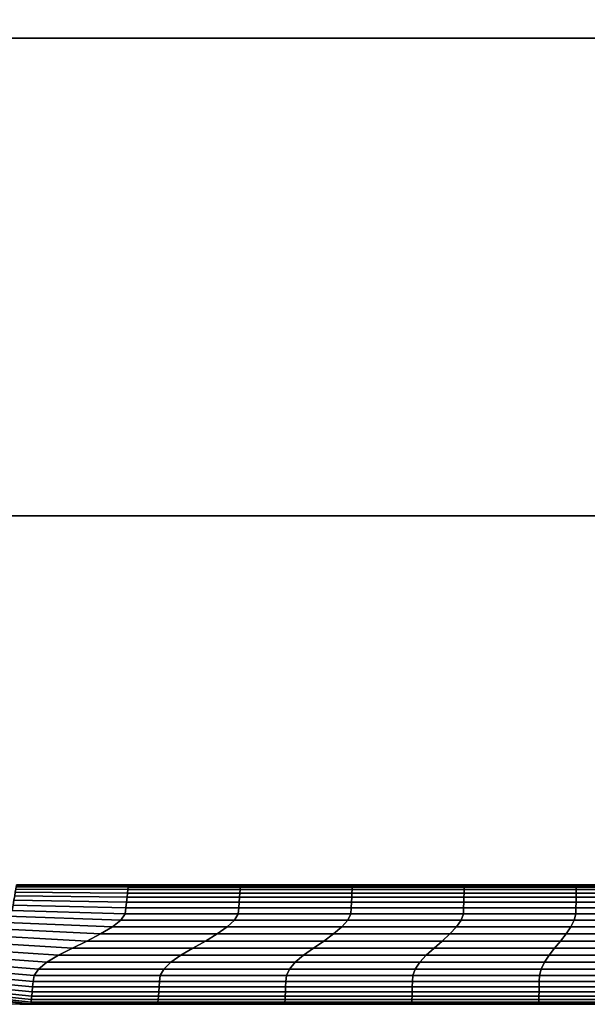
# Model space of a CAD drawing. Extents: x -460 to 0, y -790 to 0.
# Drawn here: x -299 to -251, y -790 to -708 of the extents above; entities that cross this region are included whole.
import ezdxf

# ---------------------------------------------------------------- set-up
doc = ezdxf.new("R2010")
doc.units = 0
doc.header["$MEASUREMENT"] = 0
doc.linetypes.add('CENTER', pattern=[2, 1.25, -0.25, 0.25, -0.25])
doc.layers.get('0').update_dxf_attribs({"linetype": 'CONTINUOUS'})

msp = doc.modelspace()

# ---------------------------------------------------------------- linework, layer by layer
at = {"extrusion": (1, -2.51133e-31, 5.88665e-17)}
msp.add_line((-49.605, -709.549, 701.739), (-409.605, -709.549, 701.739), dxfattribs=at)
at = {"linetype": 'CENTER', "extrusion": (0, -1, 0)}
for p, q in [((-297.216, -709.549, 755.697), (-297.216, -709.549, 784.927)), ((-282.704, -709.549, 755.697), (-282.704, -709.549, 784.927)), ((-269.099, -709.549, 755.697), (-269.099, -709.549, 784.927)), ((-256.401, -709.549, 755.697), (-256.401, -709.549, 784.927)), ((-296.618, -749.549, 631.644), (-296.618, -749.549, 670.959)), ((-282.106, -749.549, 631.644), (-282.106, -749.549, 670.959)), ((-268.501, -749.549, 631.644), (-268.501, -749.549, 670.959)), ((-255.803, -749.549, 631.644), (-255.803, -749.549, 670.959))]:
    msp.add_line(p, q, dxfattribs=at)
at = {"extrusion": (-2.14364e-31, -1, -6.24613e-16)}
for p, q in [((0.395, -749.549, 100), (-459.605, -749.549, 100)), ((-49.605, -749.549, 99.421), (-409.605, -749.549, 99.421))]:
    msp.add_line(p, q, dxfattribs=at)
for p, q in [((0.395, -749.549, 850), (-459.605, -749.549, 850)), ((-49.605, -749.549, 701.739), (-409.605, -749.549, 701.739)), ((-49.605, -749.549, 810.362), (-409.605, -749.549, 810.362)), ((-298.863, -780.473, 534.889), (-158.863, -780.473, 534.889)), ((-298.863, -790.473, 534.889), (-158.863, -790.473, 534.889))]:
    msp.add_line(p, q)
at = {"linetype": 'CENTER', "extrusion": (0, -1, -1.80524e-16)}
msp.add_line((-409.605, -749.549, 600.224), (-49.605, -749.549, 600.224), dxfattribs=at)
at = {"extrusion": (0, 0, -1)}
for p, q in [((-158.863, -780.473, 534.889), (-298.863, -780.473, 534.889)), ((-158.863, -790.473, 534.889), (-298.863, -790.473, 534.889))]:
    msp.add_line(p, q, dxfattribs=at)
msp.add_arc((298.863, -750.473, -534.889), 40, 270, 0, dxfattribs=at)
at = {"linetype": 'CENTER'}
for points in [[(-459.605, -749.549, 850), (-459.605, -134.549, 850), (0.395, -134.549, 850), (0.395, -749.549, 850)], [(-459.605, -749.549, 810.362), (-459.605, -749.549, 850), (0.395, -749.549, 850), (0.395, -749.549, 810.362)], [(-409.605, -749.549, 600.224), (-409.605, -749.549, 701.739), (-49.605, -749.549, 701.739), (-49.605, -749.549, 600.224)]]:
    msp.add_3dface(points, dxfattribs=at)
for points in [[(-409.605, -709.549, 701.739), (-409.605, -709.549, 810.362), (-49.605, -709.549, 810.362), (-49.605, -709.549, 701.739)], [(-409.605, -749.549, 701.739), (-409.605, -709.549, 701.739), (-49.605, -709.549, 701.739), (-49.605, -749.549, 701.739)], [(-409.605, -749.549, 100), (-409.605, -749.549, 99.421), (-49.605, -749.549, 99.421), (-49.605, -749.549, 100)], [(-399.605, -749.549, 109.421), (-399.605, -749.549, 595.792), (-59.605, -749.549, 595.792), (-59.605, -749.549, 109.421)], [(-299.234, -781.077, 528.376), (-289.84, -781.159, 528.376), (-289.81, -780.87, 530.004), (-299.193, -780.822, 530.004)], [(-289.84, -781.159, 541.402), (-299.234, -781.077, 541.402), (-299.193, -780.822, 539.774), (-289.81, -780.87, 539.774)], [(-299.193, -780.822, 530.004), (-289.81, -780.87, 530.004), (-289.786, -780.654, 531.632), (-299.163, -780.632, 531.632)], [(-289.81, -780.87, 539.774), (-299.193, -780.822, 539.774), (-299.163, -780.632, 538.145), (-289.786, -780.654, 538.145)], [(-299.163, -780.632, 531.632), (-289.786, -780.654, 531.632), (-289.772, -780.519, 533.261), (-299.143, -780.513, 533.261)], [(-289.786, -780.654, 538.145), (-299.163, -780.632, 538.145), (-299.143, -780.513, 536.517), (-289.772, -780.519, 536.517)], [(-299.143, -780.513, 533.261), (-289.772, -780.519, 533.261), (-289.767, -780.473, 534.889), (-299.137, -780.471, 534.889)], [(-289.772, -780.519, 536.517), (-299.143, -780.513, 536.517), (-299.137, -780.471, 534.889), (-289.767, -780.473, 534.889)], [(-289.84, -781.159, 528.376), (-280.448, -781.159, 528.376), (-280.426, -780.87, 530.004), (-289.81, -780.87, 530.004)], [(-280.448, -781.159, 541.402), (-289.84, -781.159, 541.402), (-289.81, -780.87, 539.774), (-280.426, -780.87, 539.774)], [(-289.81, -780.87, 530.004), (-280.426, -780.87, 530.004), (-280.41, -780.654, 531.632), (-289.786, -780.654, 531.632)], [(-280.426, -780.87, 539.774), (-289.81, -780.87, 539.774), (-289.786, -780.654, 538.145), (-280.41, -780.654, 538.145)], [(-289.786, -780.654, 531.632), (-280.41, -780.654, 531.632), (-280.401, -780.519, 533.261), (-289.772, -780.519, 533.261)], [(-280.41, -780.654, 538.145), (-289.786, -780.654, 538.145), (-289.772, -780.519, 536.517), (-280.401, -780.519, 536.517)], [(-289.772, -780.519, 533.261), (-280.401, -780.519, 533.261), (-280.397, -780.473, 534.889), (-289.767, -780.473, 534.889)], [(-280.401, -780.519, 536.517), (-289.772, -780.519, 536.517), (-289.767, -780.473, 534.889), (-280.397, -780.473, 534.889)], [(-280.448, -781.159, 528.376), (-271.061, -781.159, 528.376), (-271.047, -780.87, 530.004), (-280.426, -780.87, 530.004)], [(-271.061, -781.159, 541.402), (-280.448, -781.159, 541.402), (-280.426, -780.87, 539.774), (-271.047, -780.87, 539.774)], [(-280.426, -780.87, 530.004), (-271.047, -780.87, 530.004), (-271.036, -780.654, 531.632), (-280.41, -780.654, 531.632)], [(-271.047, -780.87, 539.774), (-280.426, -780.87, 539.774), (-280.41, -780.654, 538.145), (-271.036, -780.654, 538.145)], [(-280.41, -780.654, 531.632), (-271.036, -780.654, 531.632), (-271.029, -780.519, 533.261), (-280.401, -780.519, 533.261)], [(-271.036, -780.654, 538.145), (-280.41, -780.654, 538.145), (-280.401, -780.519, 536.517), (-271.029, -780.519, 536.517)], [(-280.401, -780.519, 533.261), (-271.029, -780.519, 533.261), (-271.027, -780.473, 534.889), (-280.397, -780.473, 534.889)], [(-271.029, -780.519, 536.517), (-280.401, -780.519, 536.517), (-280.397, -780.473, 534.889), (-271.027, -780.473, 534.889)], [(-271.061, -781.159, 528.376), (-261.678, -781.159, 528.376), (-261.67, -780.87, 530.004), (-271.047, -780.87, 530.004)], [(-261.678, -781.159, 541.402), (-271.061, -781.159, 541.402), (-271.047, -780.87, 539.774), (-261.67, -780.87, 539.774)], [(-271.047, -780.87, 530.004), (-261.67, -780.87, 530.004), (-261.663, -780.654, 531.632), (-271.036, -780.654, 531.632)], [(-261.67, -780.87, 539.774), (-271.047, -780.87, 539.774), (-271.036, -780.654, 538.145), (-261.663, -780.654, 538.145)], [(-271.036, -780.654, 531.632), (-261.663, -780.654, 531.632), (-261.659, -780.519, 533.261), (-271.029, -780.519, 533.261)], [(-261.663, -780.654, 538.145), (-271.036, -780.654, 538.145), (-271.029, -780.519, 536.517), (-261.659, -780.519, 536.517)], [(-271.029, -780.519, 533.261), (-261.659, -780.519, 533.261), (-261.657, -780.473, 534.889), (-271.027, -780.473, 534.889)], [(-261.659, -780.519, 536.517), (-271.029, -780.519, 536.517), (-271.027, -780.473, 534.889), (-261.657, -780.473, 534.889)], [(-261.678, -781.159, 528.376), (-252.3, -781.159, 528.376), (-252.295, -780.87, 530.004), (-261.67, -780.87, 530.004)], [(-252.3, -781.159, 541.402), (-261.678, -781.159, 541.402), (-261.67, -780.87, 539.774), (-252.295, -780.87, 539.774)], [(-261.67, -780.87, 530.004), (-252.295, -780.87, 530.004), (-252.291, -780.654, 531.632), (-261.663, -780.654, 531.632)], [(-252.295, -780.87, 539.774), (-261.67, -780.87, 539.774), (-261.663, -780.654, 538.145), (-252.291, -780.654, 538.145)], [(-261.663, -780.654, 531.632), (-252.291, -780.654, 531.632), (-252.288, -780.519, 533.261), (-261.659, -780.519, 533.261)], [(-252.291, -780.654, 538.145), (-261.663, -780.654, 538.145), (-261.659, -780.519, 536.517), (-252.288, -780.519, 536.517)], [(-261.659, -780.519, 533.261), (-252.288, -780.519, 533.261), (-252.287, -780.473, 534.889), (-261.657, -780.473, 534.889)], [(-252.288, -780.519, 536.517), (-261.659, -780.519, 536.517), (-261.657, -780.473, 534.889), (-252.287, -780.473, 534.889)], [(-252.3, -781.159, 528.376), (-242.924, -781.159, 528.376), (-242.921, -780.87, 530.004), (-252.295, -780.87, 530.004)], [(-242.924, -781.159, 541.402), (-252.3, -781.159, 541.402), (-252.295, -780.87, 539.774), (-242.921, -780.87, 539.774)], [(-252.295, -780.87, 530.004), (-242.921, -780.87, 530.004), (-242.919, -780.654, 531.632), (-252.291, -780.654, 531.632)], [(-242.921, -780.87, 539.774), (-252.295, -780.87, 539.774), (-252.291, -780.654, 538.145), (-242.919, -780.654, 538.145)], [(-252.291, -780.654, 531.632), (-242.919, -780.654, 531.632), (-242.918, -780.519, 533.261), (-252.288, -780.519, 533.261)], [(-242.919, -780.654, 538.145), (-252.291, -780.654, 538.145), (-252.288, -780.519, 536.517), (-242.918, -780.519, 536.517)], [(-252.288, -780.519, 533.261), (-242.918, -780.519, 533.261), (-242.917, -780.473, 534.889), (-252.287, -780.473, 534.889)], [(-242.918, -780.519, 536.517), (-252.288, -780.519, 536.517), (-252.287, -780.473, 534.889), (-242.917, -780.473, 534.889)], [(-299.407, -782.161, 523.491), (-289.972, -782.386, 523.491), (-289.922, -781.924, 525.119), (-299.342, -781.753, 525.119)], [(-289.972, -782.386, 546.287), (-299.407, -782.161, 546.287), (-299.342, -781.753, 544.659), (-289.922, -781.924, 544.659)], [(-299.342, -781.753, 525.119), (-289.922, -781.924, 525.119), (-289.878, -781.513, 526.747), (-299.284, -781.39, 526.747)], [(-289.922, -781.924, 544.659), (-299.342, -781.753, 544.659), (-299.284, -781.39, 543.03), (-289.878, -781.513, 543.03)], [(-299.284, -781.39, 526.747), (-289.878, -781.513, 526.747), (-289.84, -781.159, 528.376), (-299.234, -781.077, 528.376)], [(-289.878, -781.513, 543.03), (-299.284, -781.39, 543.03), (-299.234, -781.077, 541.402), (-289.84, -781.159, 541.402)], [(-289.922, -781.924, 525.119), (-280.504, -781.924, 525.119), (-280.474, -781.513, 526.747), (-289.878, -781.513, 526.747)], [(-280.504, -781.924, 544.659), (-289.922, -781.924, 544.659), (-289.878, -781.513, 543.03), (-280.474, -781.513, 543.03)], [(-289.878, -781.513, 526.747), (-280.474, -781.513, 526.747), (-280.448, -781.159, 528.376), (-289.84, -781.159, 528.376)], [(-280.474, -781.513, 543.03), (-289.878, -781.513, 543.03), (-289.84, -781.159, 541.402), (-280.448, -781.159, 541.402)], [(-280.504, -781.924, 525.119), (-271.098, -781.924, 525.119), (-271.078, -781.513, 526.747), (-280.474, -781.513, 526.747)], [(-271.098, -781.924, 544.659), (-280.504, -781.924, 544.659), (-280.474, -781.513, 543.03), (-271.078, -781.513, 543.03)], [(-280.474, -781.513, 526.747), (-271.078, -781.513, 526.747), (-271.061, -781.159, 528.376), (-280.448, -781.159, 528.376)], [(-271.078, -781.513, 543.03), (-280.474, -781.513, 543.03), (-280.448, -781.159, 541.402), (-271.061, -781.159, 541.402)], [(-271.098, -781.924, 525.119), (-261.702, -781.924, 525.119), (-261.689, -781.513, 526.747), (-271.078, -781.513, 526.747)], [(-261.702, -781.924, 544.659), (-271.098, -781.924, 544.659), (-271.078, -781.513, 543.03), (-261.689, -781.513, 543.03)], [(-271.078, -781.513, 526.747), (-261.689, -781.513, 526.747), (-261.678, -781.159, 528.376), (-271.061, -781.159, 528.376)], [(-261.689, -781.513, 543.03), (-271.078, -781.513, 543.03), (-271.061, -781.159, 541.402), (-261.678, -781.159, 541.402)], [(-261.702, -781.924, 525.119), (-252.314, -781.924, 525.119), (-252.306, -781.513, 526.747), (-261.689, -781.513, 526.747)], [(-252.314, -781.924, 544.659), (-261.702, -781.924, 544.659), (-261.689, -781.513, 543.03), (-252.306, -781.513, 543.03)], [(-261.689, -781.513, 526.747), (-252.306, -781.513, 526.747), (-252.3, -781.159, 528.376), (-261.678, -781.159, 528.376)], [(-252.306, -781.513, 543.03), (-261.689, -781.513, 543.03), (-261.678, -781.159, 541.402), (-252.3, -781.159, 541.402)], [(-252.314, -781.924, 525.119), (-242.931, -781.924, 525.119), (-242.927, -781.513, 526.747), (-252.306, -781.513, 526.747)], [(-242.931, -781.924, 544.659), (-252.314, -781.924, 544.659), (-252.306, -781.513, 543.03), (-242.927, -781.513, 543.03)], [(-252.306, -781.513, 526.747), (-242.927, -781.513, 526.747), (-242.924, -781.159, 528.376), (-252.3, -781.159, 528.376)], [(-242.927, -781.513, 543.03), (-252.306, -781.513, 543.03), (-252.3, -781.159, 541.402), (-242.924, -781.159, 541.402)], [(-299.5, -782.606, 521.863), (-290.046, -782.889, 521.863), (-289.972, -782.386, 523.491), (-299.407, -782.161, 523.491)], [(-290.046, -782.889, 547.914), (-299.5, -782.606, 547.914), (-299.407, -782.161, 546.287), (-289.972, -782.386, 546.287)], [(-290.046, -782.889, 521.863), (-280.592, -782.889, 521.863), (-280.538, -782.386, 523.491), (-289.972, -782.386, 523.491)], [(-280.592, -782.889, 547.914), (-290.046, -782.889, 547.914), (-289.972, -782.386, 546.287), (-280.538, -782.386, 546.287)], [(-289.972, -782.386, 523.491), (-280.538, -782.386, 523.491), (-280.504, -781.924, 525.119), (-289.922, -781.924, 525.119)], [(-280.538, -782.386, 546.287), (-289.972, -782.386, 546.287), (-289.922, -781.924, 544.659), (-280.504, -781.924, 544.659)], [(-280.592, -782.889, 521.863), (-271.159, -782.889, 521.863), (-271.121, -782.386, 523.491), (-280.538, -782.386, 523.491)], [(-271.159, -782.889, 547.914), (-280.592, -782.889, 547.914), (-280.538, -782.386, 546.287), (-271.121, -782.386, 546.287)], [(-280.538, -782.386, 523.491), (-271.121, -782.386, 523.491), (-271.098, -781.924, 525.119), (-280.504, -781.924, 525.119)], [(-271.121, -782.386, 546.287), (-280.538, -782.386, 546.287), (-280.504, -781.924, 544.659), (-271.098, -781.924, 544.659)], [(-271.159, -782.889, 521.863), (-261.743, -782.889, 521.863), (-261.716, -782.386, 523.491), (-271.121, -782.386, 523.491)], [(-261.743, -782.889, 547.914), (-271.159, -782.889, 547.914), (-271.121, -782.386, 546.287), (-261.716, -782.386, 546.287)], [(-271.121, -782.386, 523.491), (-261.716, -782.386, 523.491), (-261.702, -781.924, 525.119), (-271.098, -781.924, 525.119)], [(-261.716, -782.386, 546.287), (-271.121, -782.386, 546.287), (-271.098, -781.924, 544.659), (-261.702, -781.924, 544.659)], [(-261.743, -782.889, 521.863), (-252.339, -782.889, 521.863), (-252.322, -782.386, 523.491), (-261.716, -782.386, 523.491)], [(-252.339, -782.889, 547.914), (-261.743, -782.889, 547.914), (-261.716, -782.386, 546.287), (-252.322, -782.386, 546.287)], [(-261.716, -782.386, 523.491), (-252.322, -782.386, 523.491), (-252.314, -781.924, 525.119), (-261.702, -781.924, 525.119)], [(-252.322, -782.386, 546.287), (-261.716, -782.386, 546.287), (-261.702, -781.924, 544.659), (-252.314, -781.924, 544.659)], [(-252.339, -782.889, 521.863), (-242.945, -782.889, 521.863), (-242.935, -782.386, 523.491), (-252.322, -782.386, 523.491)], [(-242.945, -782.889, 547.914), (-252.339, -782.889, 547.914), (-252.322, -782.386, 546.287), (-242.935, -782.386, 546.287)], [(-252.322, -782.386, 523.491), (-242.935, -782.386, 523.491), (-242.931, -781.924, 525.119), (-252.314, -781.924, 525.119)], [(-242.935, -782.386, 546.287), (-252.322, -782.386, 546.287), (-252.314, -781.924, 544.659), (-242.931, -781.924, 544.659)], [(-300.714, -783.58, 518.956), (-291.112, -783.993, 518.956), (-290.408, -783.428, 520.3), (-299.916, -783.081, 520.3)], [(-291.112, -783.993, 550.821), (-300.714, -783.58, 550.821), (-299.916, -783.081, 549.478), (-290.408, -783.428, 549.478)], [(-290.408, -783.428, 549.478), (-299.916, -783.081, 549.478), (-299.5, -782.606, 547.914), (-290.046, -782.889, 547.914)], [(-299.916, -783.081, 520.3), (-290.408, -783.428, 520.3), (-290.046, -782.889, 521.863), (-299.5, -782.606, 521.863)], [(-280.897, -783.428, 549.478), (-290.408, -783.428, 549.478), (-290.046, -782.889, 547.914), (-280.592, -782.889, 547.914)], [(-290.408, -783.428, 520.3), (-280.897, -783.428, 520.3), (-280.592, -782.889, 521.863), (-290.046, -782.889, 521.863)], [(-271.408, -783.428, 549.478), (-280.897, -783.428, 549.478), (-280.592, -782.889, 547.914), (-271.159, -782.889, 547.914)], [(-280.897, -783.428, 520.3), (-271.408, -783.428, 520.3), (-271.159, -782.889, 521.863), (-280.592, -782.889, 521.863)], [(-261.935, -783.428, 549.478), (-271.408, -783.428, 549.478), (-271.159, -782.889, 547.914), (-261.743, -782.889, 547.914)], [(-271.408, -783.428, 520.3), (-261.935, -783.428, 520.3), (-261.743, -782.889, 521.863), (-271.159, -782.889, 521.863)], [(-252.476, -783.428, 549.478), (-261.935, -783.428, 549.478), (-261.743, -782.889, 547.914), (-252.339, -782.889, 547.914)], [(-261.935, -783.428, 520.3), (-252.476, -783.428, 520.3), (-252.339, -782.889, 521.863), (-261.743, -782.889, 521.863)], [(-243.027, -783.428, 549.478), (-252.476, -783.428, 549.478), (-252.339, -782.889, 547.914), (-242.945, -782.889, 547.914)], [(-252.476, -783.428, 520.3), (-243.027, -783.428, 520.3), (-242.945, -782.889, 521.863), (-252.339, -782.889, 521.863)], [(-303.118, -784.622, 517.455), (-293.244, -785.173, 517.455), (-292.09, -784.577, 517.974), (-301.817, -784.096, 517.974)], [(-293.244, -785.173, 552.323), (-303.118, -784.622, 552.323), (-301.817, -784.096, 551.804), (-292.09, -784.577, 551.804)], [(-301.817, -784.096, 517.974), (-292.09, -784.577, 517.974), (-291.112, -783.993, 518.956), (-300.714, -783.58, 518.956)], [(-292.09, -784.577, 551.804), (-301.817, -784.096, 551.804), (-300.714, -783.58, 550.821), (-291.112, -783.993, 550.821)], [(-292.09, -784.577, 517.974), (-282.338, -784.577, 517.974), (-281.499, -783.993, 518.956), (-291.112, -783.993, 518.956)], [(-282.338, -784.577, 551.804), (-292.09, -784.577, 551.804), (-291.112, -783.993, 550.821), (-281.499, -783.993, 550.821)], [(-291.112, -783.993, 518.956), (-281.499, -783.993, 518.956), (-280.897, -783.428, 520.3), (-290.408, -783.428, 520.3)], [(-281.499, -783.993, 550.821), (-291.112, -783.993, 550.821), (-290.408, -783.428, 549.478), (-280.897, -783.428, 549.478)], [(-282.338, -784.577, 517.974), (-272.599, -784.577, 517.974), (-271.904, -783.993, 518.956), (-281.499, -783.993, 518.956)], [(-272.599, -784.577, 551.804), (-282.338, -784.577, 551.804), (-281.499, -783.993, 550.821), (-271.904, -783.993, 550.821)], [(-281.499, -783.993, 518.956), (-271.904, -783.993, 518.956), (-271.408, -783.428, 520.3), (-280.897, -783.428, 520.3)], [(-271.904, -783.993, 550.821), (-281.499, -783.993, 550.821), (-280.897, -783.428, 549.478), (-271.408, -783.428, 549.478)], [(-272.599, -784.577, 517.974), (-262.869, -784.577, 517.974), (-262.324, -783.993, 518.956), (-271.904, -783.993, 518.956)], [(-262.869, -784.577, 551.804), (-272.599, -784.577, 551.804), (-271.904, -783.993, 550.821), (-262.324, -783.993, 550.821)], [(-271.904, -783.993, 518.956), (-262.324, -783.993, 518.956), (-261.935, -783.428, 520.3), (-271.408, -783.428, 520.3)], [(-262.324, -783.993, 550.821), (-271.904, -783.993, 550.821), (-271.408, -783.428, 549.478), (-261.935, -783.428, 549.478)], [(-262.869, -784.577, 517.974), (-253.147, -784.577, 517.974), (-252.755, -783.993, 518.956), (-262.324, -783.993, 518.956)], [(-253.147, -784.577, 551.804), (-262.869, -784.577, 551.804), (-262.324, -783.993, 550.821), (-252.755, -783.993, 550.821)], [(-262.324, -783.993, 518.956), (-252.755, -783.993, 518.956), (-252.476, -783.428, 520.3), (-261.935, -783.428, 520.3)], [(-252.755, -783.993, 550.821), (-262.324, -783.993, 550.821), (-261.935, -783.428, 549.478), (-252.476, -783.428, 549.478)], [(-253.147, -784.577, 517.974), (-243.431, -784.577, 517.974), (-243.195, -783.993, 518.956), (-252.755, -783.993, 518.956)], [(-243.431, -784.577, 551.804), (-253.147, -784.577, 551.804), (-252.755, -783.993, 550.821), (-243.195, -783.993, 550.821)], [(-252.755, -783.993, 518.956), (-243.195, -783.993, 518.956), (-243.027, -783.428, 520.3), (-252.476, -783.428, 520.3)], [(-243.195, -783.993, 550.821), (-252.755, -783.993, 550.821), (-252.476, -783.428, 549.478), (-243.027, -783.428, 549.478)], [(-304.486, -785.152, 517.455), (-294.458, -785.773, 517.455), (-293.244, -785.173, 517.455), (-303.118, -784.622, 517.455)], [(-294.458, -785.773, 552.323), (-304.486, -785.152, 552.323), (-303.118, -784.622, 552.323), (-293.244, -785.173, 552.323)], [(-293.244, -785.173, 517.455), (-283.33, -785.173, 517.455), (-282.338, -784.577, 517.974), (-292.09, -784.577, 517.974)], [(-283.33, -785.173, 552.323), (-293.244, -785.173, 552.323), (-292.09, -784.577, 551.804), (-282.338, -784.577, 551.804)], [(-283.33, -785.173, 517.455), (-273.421, -785.173, 517.455), (-272.599, -784.577, 517.974), (-282.338, -784.577, 517.974)], [(-273.421, -785.173, 552.323), (-283.33, -785.173, 552.323), (-282.338, -784.577, 551.804), (-272.599, -784.577, 551.804)], [(-273.421, -785.173, 517.455), (-263.516, -785.173, 517.455), (-262.869, -784.577, 517.974), (-272.599, -784.577, 517.974)], [(-263.516, -785.173, 552.323), (-273.421, -785.173, 552.323), (-272.599, -784.577, 551.804), (-262.869, -784.577, 551.804)], [(-263.516, -785.173, 517.455), (-253.613, -785.173, 517.455), (-253.147, -784.577, 517.974), (-262.869, -784.577, 517.974)], [(-253.613, -785.173, 552.323), (-263.516, -785.173, 552.323), (-262.869, -784.577, 551.804), (-253.147, -784.577, 551.804)], [(-253.613, -785.173, 517.455), (-243.712, -785.173, 517.455), (-243.431, -784.577, 517.974), (-253.147, -784.577, 517.974)], [(-243.712, -785.173, 552.323), (-253.613, -785.173, 552.323), (-253.147, -784.577, 551.804), (-243.431, -784.577, 551.804)], [(-306.89, -786.194, 518.956), (-296.59, -786.953, 518.956), (-295.612, -786.368, 517.974), (-305.787, -785.678, 517.974)], [(-296.59, -786.953, 550.821), (-306.89, -786.194, 550.821), (-305.787, -785.678, 551.804), (-295.612, -786.368, 551.804)], [(-305.787, -785.678, 517.974), (-295.612, -786.368, 517.974), (-294.458, -785.773, 517.455), (-304.486, -785.152, 517.455)], [(-295.612, -786.368, 551.804), (-305.787, -785.678, 551.804), (-304.486, -785.152, 552.323), (-294.458, -785.773, 552.323)], [(-295.612, -786.368, 517.974), (-285.368, -786.368, 517.974), (-284.375, -785.773, 517.455), (-294.458, -785.773, 517.455)], [(-285.368, -786.368, 551.804), (-295.612, -786.368, 551.804), (-294.458, -785.773, 552.323), (-284.375, -785.773, 552.323)], [(-294.458, -785.773, 517.455), (-284.375, -785.773, 517.455), (-283.33, -785.173, 517.455), (-293.244, -785.173, 517.455)], [(-284.375, -785.773, 552.323), (-294.458, -785.773, 552.323), (-293.244, -785.173, 552.323), (-283.33, -785.173, 552.323)], [(-285.368, -786.368, 517.974), (-275.111, -786.368, 517.974), (-274.288, -785.773, 517.455), (-284.375, -785.773, 517.455)], [(-275.111, -786.368, 551.804), (-285.368, -786.368, 551.804), (-284.375, -785.773, 552.323), (-274.288, -785.773, 552.323)], [(-284.375, -785.773, 517.455), (-274.288, -785.773, 517.455), (-273.421, -785.173, 517.455), (-283.33, -785.173, 517.455)], [(-274.288, -785.773, 552.323), (-284.375, -785.773, 552.323), (-283.33, -785.173, 552.323), (-273.421, -785.173, 552.323)], [(-275.111, -786.368, 517.974), (-264.844, -786.368, 517.974), (-264.197, -785.773, 517.455), (-274.288, -785.773, 517.455)], [(-264.844, -786.368, 551.804), (-275.111, -786.368, 551.804), (-274.288, -785.773, 552.323), (-264.197, -785.773, 552.323)], [(-274.288, -785.773, 517.455), (-264.197, -785.773, 517.455), (-263.516, -785.173, 517.455), (-273.421, -785.173, 517.455)], [(-264.197, -785.773, 552.323), (-274.288, -785.773, 552.323), (-273.421, -785.173, 552.323), (-263.516, -785.173, 552.323)], [(-264.844, -786.368, 517.974), (-254.569, -786.368, 517.974), (-254.104, -785.773, 517.455), (-264.197, -785.773, 517.455)], [(-254.569, -786.368, 551.804), (-264.844, -786.368, 551.804), (-264.197, -785.773, 552.323), (-254.104, -785.773, 552.323)], [(-264.197, -785.773, 517.455), (-254.104, -785.773, 517.455), (-253.613, -785.173, 517.455), (-263.516, -785.173, 517.455)], [(-254.104, -785.773, 552.323), (-264.197, -785.773, 552.323), (-263.516, -785.173, 552.323), (-253.613, -785.173, 552.323)], [(-254.569, -786.368, 517.974), (-244.289, -786.368, 517.974), (-244.008, -785.773, 517.455), (-254.104, -785.773, 517.455)], [(-244.289, -786.368, 551.804), (-254.569, -786.368, 551.804), (-254.104, -785.773, 552.323), (-244.008, -785.773, 552.323)], [(-254.104, -785.773, 517.455), (-244.008, -785.773, 517.455), (-243.712, -785.173, 517.455), (-253.613, -785.173, 517.455)], [(-244.008, -785.773, 552.323), (-254.104, -785.773, 552.323), (-253.613, -785.173, 552.323), (-243.712, -785.173, 552.323)], [(-297.657, -788.056, 547.914), (-308.104, -787.168, 547.914), (-307.688, -786.693, 549.478), (-297.294, -787.518, 549.478)], [(-308.104, -787.168, 521.863), (-297.657, -788.056, 521.863), (-297.294, -787.518, 520.3), (-307.688, -786.693, 520.3)], [(-307.688, -786.693, 520.3), (-297.294, -787.518, 520.3), (-296.59, -786.953, 518.956), (-306.89, -786.194, 518.956)], [(-297.294, -787.518, 549.478), (-307.688, -786.693, 549.478), (-306.89, -786.194, 550.821), (-296.59, -786.953, 550.821)], [(-296.59, -786.953, 518.956), (-286.207, -786.953, 518.956), (-285.368, -786.368, 517.974), (-295.612, -786.368, 517.974)], [(-286.207, -786.953, 550.821), (-296.59, -786.953, 550.821), (-295.612, -786.368, 551.804), (-285.368, -786.368, 551.804)], [(-286.207, -786.953, 518.956), (-275.805, -786.953, 518.956), (-275.111, -786.368, 517.974), (-285.368, -786.368, 517.974)], [(-275.805, -786.953, 550.821), (-286.207, -786.953, 550.821), (-285.368, -786.368, 551.804), (-275.111, -786.368, 551.804)], [(-275.805, -786.953, 518.956), (-265.389, -786.953, 518.956), (-264.844, -786.368, 517.974), (-275.111, -786.368, 517.974)], [(-265.389, -786.953, 550.821), (-275.805, -786.953, 550.821), (-275.111, -786.368, 551.804), (-264.844, -786.368, 551.804)], [(-265.389, -786.953, 518.956), (-254.961, -786.953, 518.956), (-254.569, -786.368, 517.974), (-264.844, -786.368, 517.974)], [(-254.961, -786.953, 550.821), (-265.389, -786.953, 550.821), (-264.844, -786.368, 551.804), (-254.569, -786.368, 551.804)], [(-254.961, -786.953, 518.956), (-244.525, -786.953, 518.956), (-244.289, -786.368, 517.974), (-254.569, -786.368, 517.974)], [(-244.525, -786.953, 550.821), (-254.961, -786.953, 550.821), (-254.569, -786.368, 551.804), (-244.289, -786.368, 551.804)], [(-308.197, -787.613, 523.491), (-297.73, -788.56, 523.491), (-297.657, -788.056, 521.863), (-308.104, -787.168, 521.863)], [(-297.73, -788.56, 546.287), (-308.197, -787.613, 546.287), (-308.104, -787.168, 547.914), (-297.657, -788.056, 547.914)], [(-287.113, -788.056, 547.914), (-297.657, -788.056, 547.914), (-297.294, -787.518, 549.478), (-286.808, -787.518, 549.478)], [(-297.657, -788.056, 521.863), (-287.113, -788.056, 521.863), (-286.808, -787.518, 520.3), (-297.294, -787.518, 520.3)], [(-297.294, -787.518, 520.3), (-286.808, -787.518, 520.3), (-286.207, -786.953, 518.956), (-296.59, -786.953, 518.956)], [(-286.808, -787.518, 549.478), (-297.294, -787.518, 549.478), (-296.59, -786.953, 550.821), (-286.207, -786.953, 550.821)], [(-276.55, -788.056, 547.914), (-287.113, -788.056, 547.914), (-286.808, -787.518, 549.478), (-276.302, -787.518, 549.478)], [(-287.113, -788.056, 521.863), (-276.55, -788.056, 521.863), (-276.302, -787.518, 520.3), (-286.808, -787.518, 520.3)], [(-286.808, -787.518, 520.3), (-276.302, -787.518, 520.3), (-275.805, -786.953, 518.956), (-286.207, -786.953, 518.956)], [(-276.302, -787.518, 549.478), (-286.808, -787.518, 549.478), (-286.207, -786.953, 550.821), (-275.805, -786.953, 550.821)], [(-265.97, -788.056, 547.914), (-276.55, -788.056, 547.914), (-276.302, -787.518, 549.478), (-265.777, -787.518, 549.478)], [(-276.55, -788.056, 521.863), (-265.97, -788.056, 521.863), (-265.777, -787.518, 520.3), (-276.302, -787.518, 520.3)], [(-276.302, -787.518, 520.3), (-265.777, -787.518, 520.3), (-265.389, -786.953, 518.956), (-275.805, -786.953, 518.956)], [(-265.777, -787.518, 549.478), (-276.302, -787.518, 549.478), (-275.805, -786.953, 550.821), (-265.389, -786.953, 550.821)], [(-255.377, -788.056, 547.914), (-265.97, -788.056, 547.914), (-265.777, -787.518, 549.478), (-255.24, -787.518, 549.478)], [(-265.97, -788.056, 521.863), (-255.377, -788.056, 521.863), (-255.24, -787.518, 520.3), (-265.777, -787.518, 520.3)], [(-265.777, -787.518, 520.3), (-255.24, -787.518, 520.3), (-254.961, -786.953, 518.956), (-265.389, -786.953, 518.956)], [(-255.24, -787.518, 549.478), (-265.777, -787.518, 549.478), (-265.389, -786.953, 550.821), (-254.961, -786.953, 550.821)], [(-244.775, -788.056, 547.914), (-255.377, -788.056, 547.914), (-255.24, -787.518, 549.478), (-244.693, -787.518, 549.478)], [(-255.377, -788.056, 521.863), (-244.775, -788.056, 521.863), (-244.693, -787.518, 520.3), (-255.24, -787.518, 520.3)], [(-255.24, -787.518, 520.3), (-244.693, -787.518, 520.3), (-244.525, -786.953, 518.956), (-254.961, -786.953, 518.956)], [(-244.693, -787.518, 549.478), (-255.24, -787.518, 549.478), (-254.961, -786.953, 550.821), (-244.525, -786.953, 550.821)], [(-308.32, -788.384, 526.747), (-297.824, -789.433, 526.747), (-297.78, -789.021, 525.119), (-308.262, -788.021, 525.119)], [(-297.824, -789.433, 543.03), (-308.32, -788.384, 543.03), (-308.262, -788.021, 544.659), (-297.78, -789.021, 544.659)], [(-308.262, -788.021, 525.119), (-297.78, -789.021, 525.119), (-297.73, -788.56, 523.491), (-308.197, -787.613, 523.491)], [(-297.78, -789.021, 544.659), (-308.262, -788.021, 544.659), (-308.197, -787.613, 546.287), (-297.73, -788.56, 546.287)], [(-297.73, -788.56, 523.491), (-287.168, -788.56, 523.491), (-287.113, -788.056, 521.863), (-297.657, -788.056, 521.863)], [(-287.168, -788.56, 546.287), (-297.73, -788.56, 546.287), (-297.657, -788.056, 547.914), (-287.113, -788.056, 547.914)], [(-287.168, -788.56, 523.491), (-276.589, -788.56, 523.491), (-276.55, -788.056, 521.863), (-287.113, -788.056, 521.863)], [(-276.589, -788.56, 546.287), (-287.168, -788.56, 546.287), (-287.113, -788.056, 547.914), (-276.55, -788.056, 547.914)], [(-276.589, -788.56, 523.491), (-265.997, -788.56, 523.491), (-265.97, -788.056, 521.863), (-276.55, -788.056, 521.863)], [(-265.997, -788.56, 546.287), (-276.589, -788.56, 546.287), (-276.55, -788.056, 547.914), (-265.97, -788.056, 547.914)], [(-265.997, -788.56, 523.491), (-255.394, -788.56, 523.491), (-255.377, -788.056, 521.863), (-265.97, -788.056, 521.863)], [(-255.394, -788.56, 546.287), (-265.997, -788.56, 546.287), (-265.97, -788.056, 547.914), (-255.377, -788.056, 547.914)], [(-255.394, -788.56, 523.491), (-244.785, -788.56, 523.491), (-244.775, -788.056, 521.863), (-255.377, -788.056, 521.863)], [(-244.785, -788.56, 546.287), (-255.394, -788.56, 546.287), (-255.377, -788.056, 547.914), (-244.775, -788.056, 547.914)], [(-308.46, -789.261, 533.261), (-297.93, -790.426, 533.261), (-297.916, -790.291, 531.632), (-308.441, -789.142, 531.632)], [(-297.93, -790.426, 536.517), (-308.46, -789.261, 536.517), (-308.441, -789.142, 538.145), (-297.916, -790.291, 538.145)], [(-308.441, -789.142, 531.632), (-297.916, -790.291, 531.632), (-297.893, -790.075, 530.004), (-308.411, -788.952, 530.004)], [(-297.916, -790.291, 538.145), (-308.441, -789.142, 538.145), (-308.411, -788.952, 539.774), (-297.893, -790.075, 539.774)], [(-308.411, -788.952, 530.004), (-297.893, -790.075, 530.004), (-297.862, -789.787, 528.376), (-308.37, -788.697, 528.376)], [(-297.893, -790.075, 539.774), (-308.411, -788.952, 539.774), (-308.37, -788.697, 541.402), (-297.862, -789.787, 541.402)], [(-308.37, -788.697, 528.376), (-297.862, -789.787, 528.376), (-297.824, -789.433, 526.747), (-308.32, -788.384, 526.747)], [(-297.862, -789.787, 541.402), (-308.37, -788.697, 541.402), (-308.32, -788.384, 543.03), (-297.824, -789.433, 543.03)], [(-297.824, -789.433, 526.747), (-287.232, -789.433, 526.747), (-287.202, -789.021, 525.119), (-297.78, -789.021, 525.119)], [(-287.232, -789.433, 543.03), (-297.824, -789.433, 543.03), (-297.78, -789.021, 544.659), (-287.202, -789.021, 544.659)], [(-297.78, -789.021, 525.119), (-287.202, -789.021, 525.119), (-287.168, -788.56, 523.491), (-297.73, -788.56, 523.491)], [(-287.202, -789.021, 544.659), (-297.78, -789.021, 544.659), (-297.73, -788.56, 546.287), (-287.168, -788.56, 546.287)], [(-287.232, -789.433, 526.747), (-276.631, -789.433, 526.747), (-276.611, -789.021, 525.119), (-287.202, -789.021, 525.119)], [(-276.631, -789.433, 543.03), (-287.232, -789.433, 543.03), (-287.202, -789.021, 544.659), (-276.611, -789.021, 544.659)], [(-287.202, -789.021, 525.119), (-276.611, -789.021, 525.119), (-276.589, -788.56, 523.491), (-287.168, -788.56, 523.491)], [(-276.611, -789.021, 544.659), (-287.202, -789.021, 544.659), (-287.168, -788.56, 546.287), (-276.589, -788.56, 546.287)], [(-276.631, -789.433, 526.747), (-266.023, -789.433, 526.747), (-266.011, -789.021, 525.119), (-276.611, -789.021, 525.119)], [(-266.023, -789.433, 543.03), (-276.631, -789.433, 543.03), (-276.611, -789.021, 544.659), (-266.011, -789.021, 544.659)], [(-276.611, -789.021, 525.119), (-266.011, -789.021, 525.119), (-265.997, -788.56, 523.491), (-276.589, -788.56, 523.491)], [(-266.011, -789.021, 544.659), (-276.611, -789.021, 544.659), (-276.589, -788.56, 546.287), (-265.997, -788.56, 546.287)], [(-266.023, -789.433, 526.747), (-255.41, -789.433, 526.747), (-255.403, -789.021, 525.119), (-266.011, -789.021, 525.119)], [(-255.41, -789.433, 543.03), (-266.023, -789.433, 543.03), (-266.011, -789.021, 544.659), (-255.403, -789.021, 544.659)], [(-266.011, -789.021, 525.119), (-255.403, -789.021, 525.119), (-255.394, -788.56, 523.491), (-265.997, -788.56, 523.491)], [(-255.403, -789.021, 544.659), (-266.011, -789.021, 544.659), (-265.997, -788.56, 546.287), (-255.394, -788.56, 546.287)], [(-255.41, -789.433, 526.747), (-244.793, -789.433, 526.747), (-244.789, -789.021, 525.119), (-255.403, -789.021, 525.119)], [(-244.793, -789.433, 543.03), (-255.41, -789.433, 543.03), (-255.403, -789.021, 544.659), (-244.789, -789.021, 544.659)], [(-255.403, -789.021, 525.119), (-244.789, -789.021, 525.119), (-244.785, -788.56, 523.491), (-255.394, -788.56, 523.491)], [(-244.789, -789.021, 544.659), (-255.403, -789.021, 544.659), (-255.394, -788.56, 546.287), (-244.785, -788.56, 546.287)], [(-308.467, -789.303, 534.889), (-297.935, -790.473, 534.889), (-297.93, -790.426, 533.261), (-308.46, -789.261, 533.261)], [(-297.935, -790.473, 534.889), (-308.467, -789.303, 534.889), (-308.46, -789.261, 536.517), (-297.93, -790.426, 536.517)], [(-297.893, -790.075, 530.004), (-287.279, -790.075, 530.004), (-287.258, -789.787, 528.376), (-297.862, -789.787, 528.376)], [(-287.279, -790.075, 539.774), (-297.893, -790.075, 539.774), (-297.862, -789.787, 541.402), (-287.258, -789.787, 541.402)], [(-297.862, -789.787, 528.376), (-287.258, -789.787, 528.376), (-287.232, -789.433, 526.747), (-297.824, -789.433, 526.747)], [(-287.258, -789.787, 541.402), (-297.862, -789.787, 541.402), (-297.824, -789.433, 543.03), (-287.232, -789.433, 543.03)], [(-287.279, -790.075, 530.004), (-276.663, -790.075, 530.004), (-276.649, -789.787, 528.376), (-287.258, -789.787, 528.376)], [(-276.663, -790.075, 539.774), (-287.279, -790.075, 539.774), (-287.258, -789.787, 541.402), (-276.649, -789.787, 541.402)], [(-287.258, -789.787, 528.376), (-276.649, -789.787, 528.376), (-276.631, -789.433, 526.747), (-287.232, -789.433, 526.747)], [(-276.649, -789.787, 541.402), (-287.258, -789.787, 541.402), (-287.232, -789.433, 543.03), (-276.631, -789.433, 543.03)], [(-276.663, -790.075, 530.004), (-266.043, -790.075, 530.004), (-266.034, -789.787, 528.376), (-276.649, -789.787, 528.376)], [(-266.043, -790.075, 539.774), (-276.663, -790.075, 539.774), (-276.649, -789.787, 541.402), (-266.034, -789.787, 541.402)], [(-276.649, -789.787, 528.376), (-266.034, -789.787, 528.376), (-266.023, -789.433, 526.747), (-276.631, -789.433, 526.747)], [(-266.034, -789.787, 541.402), (-276.649, -789.787, 541.402), (-276.631, -789.433, 543.03), (-266.023, -789.433, 543.03)], [(-266.043, -790.075, 530.004), (-255.422, -790.075, 530.004), (-255.416, -789.787, 528.376), (-266.034, -789.787, 528.376)], [(-255.422, -790.075, 539.774), (-266.043, -790.075, 539.774), (-266.034, -789.787, 541.402), (-255.416, -789.787, 541.402)], [(-266.034, -789.787, 528.376), (-255.416, -789.787, 528.376), (-255.41, -789.433, 526.747), (-266.023, -789.433, 526.747)], [(-255.416, -789.787, 541.402), (-266.034, -789.787, 541.402), (-266.023, -789.433, 543.03), (-255.41, -789.433, 543.03)], [(-255.422, -790.075, 530.004), (-244.799, -790.075, 530.004), (-244.796, -789.787, 528.376), (-255.416, -789.787, 528.376)], [(-244.799, -790.075, 539.774), (-255.422, -790.075, 539.774), (-255.416, -789.787, 541.402), (-244.796, -789.787, 541.402)], [(-255.416, -789.787, 528.376), (-244.796, -789.787, 528.376), (-244.793, -789.433, 526.747), (-255.41, -789.433, 526.747)], [(-244.796, -789.787, 541.402), (-255.416, -789.787, 541.402), (-255.41, -789.433, 543.03), (-244.793, -789.433, 543.03)], [(-297.935, -790.473, 534.889), (-287.309, -790.473, 534.889), (-287.305, -790.426, 533.261), (-297.93, -790.426, 533.261)], [(-287.309, -790.473, 534.889), (-297.935, -790.473, 534.889), (-297.93, -790.426, 536.517), (-287.305, -790.426, 536.517)], [(-297.93, -790.426, 533.261), (-287.305, -790.426, 533.261), (-287.295, -790.291, 531.632), (-297.916, -790.291, 531.632)], [(-287.305, -790.426, 536.517), (-297.93, -790.426, 536.517), (-297.916, -790.291, 538.145), (-287.295, -790.291, 538.145)], [(-297.916, -790.291, 531.632), (-287.295, -790.291, 531.632), (-287.279, -790.075, 530.004), (-297.893, -790.075, 530.004)], [(-287.295, -790.291, 538.145), (-297.916, -790.291, 538.145), (-297.893, -790.075, 539.774), (-287.279, -790.075, 539.774)], [(-287.309, -790.473, 534.889), (-276.682, -790.473, 534.889), (-276.68, -790.426, 533.261), (-287.305, -790.426, 533.261)], [(-276.682, -790.473, 534.889), (-287.309, -790.473, 534.889), (-287.305, -790.426, 536.517), (-276.68, -790.426, 536.517)], [(-287.305, -790.426, 533.261), (-276.68, -790.426, 533.261), (-276.673, -790.291, 531.632), (-287.295, -790.291, 531.632)], [(-276.68, -790.426, 536.517), (-287.305, -790.426, 536.517), (-287.295, -790.291, 538.145), (-276.673, -790.291, 538.145)], [(-287.295, -790.291, 531.632), (-276.673, -790.291, 531.632), (-276.663, -790.075, 530.004), (-287.279, -790.075, 530.004)], [(-276.673, -790.291, 538.145), (-287.295, -790.291, 538.145), (-287.279, -790.075, 539.774), (-276.663, -790.075, 539.774)], [(-276.682, -790.473, 534.889), (-266.056, -790.473, 534.889), (-266.054, -790.426, 533.261), (-276.68, -790.426, 533.261)], [(-266.056, -790.473, 534.889), (-276.682, -790.473, 534.889), (-276.68, -790.426, 536.517), (-266.054, -790.426, 536.517)], [(-276.68, -790.426, 533.261), (-266.054, -790.426, 533.261), (-266.05, -790.291, 531.632), (-276.673, -790.291, 531.632)], [(-266.054, -790.426, 536.517), (-276.68, -790.426, 536.517), (-276.673, -790.291, 538.145), (-266.05, -790.291, 538.145)], [(-276.673, -790.291, 531.632), (-266.05, -790.291, 531.632), (-266.043, -790.075, 530.004), (-276.663, -790.075, 530.004)], [(-266.05, -790.291, 538.145), (-276.673, -790.291, 538.145), (-276.663, -790.075, 539.774), (-266.043, -790.075, 539.774)], [(-266.056, -790.473, 534.889), (-255.429, -790.473, 534.889), (-255.428, -790.426, 533.261), (-266.054, -790.426, 533.261)], [(-255.429, -790.473, 534.889), (-266.056, -790.473, 534.889), (-266.054, -790.426, 536.517), (-255.428, -790.426, 536.517)], [(-266.054, -790.426, 533.261), (-255.428, -790.426, 533.261), (-255.426, -790.291, 531.632), (-266.05, -790.291, 531.632)], [(-255.428, -790.426, 536.517), (-266.054, -790.426, 536.517), (-266.05, -790.291, 538.145), (-255.426, -790.291, 538.145)], [(-266.05, -790.291, 531.632), (-255.426, -790.291, 531.632), (-255.422, -790.075, 530.004), (-266.043, -790.075, 530.004)], [(-255.426, -790.291, 538.145), (-266.05, -790.291, 538.145), (-266.043, -790.075, 539.774), (-255.422, -790.075, 539.774)], [(-255.429, -790.473, 534.889), (-244.802, -790.473, 534.889), (-244.802, -790.426, 533.261), (-255.428, -790.426, 533.261)], [(-244.802, -790.473, 534.889), (-255.429, -790.473, 534.889), (-255.428, -790.426, 536.517), (-244.802, -790.426, 536.517)], [(-255.428, -790.426, 533.261), (-244.802, -790.426, 533.261), (-244.801, -790.291, 531.632), (-255.426, -790.291, 531.632)], [(-244.802, -790.426, 536.517), (-255.428, -790.426, 536.517), (-255.426, -790.291, 538.145), (-244.801, -790.291, 538.145)], [(-255.426, -790.291, 531.632), (-244.801, -790.291, 531.632), (-244.799, -790.075, 530.004), (-255.422, -790.075, 530.004)], [(-244.801, -790.291, 538.145), (-255.426, -790.291, 538.145), (-255.422, -790.075, 539.774), (-244.799, -790.075, 539.774)]]:
    msp.add_3dface(points)

doc.saveas('drawing.dxf')
